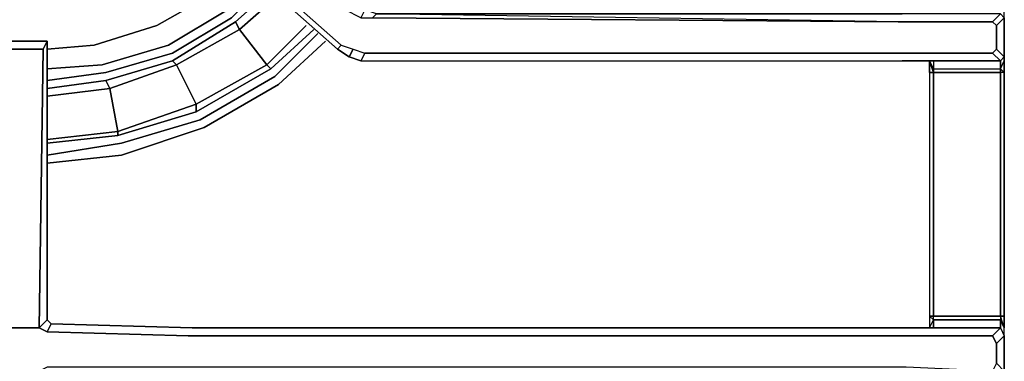
# Model space of a CAD drawing. Units: inches. Extents: x 0 to 36, y -21 to 0.
# Drawn here: x 6.2 to 12.7, y -10.1 to -7.9 of the extents above; entities that cross this region are included whole.
import ezdxf

# ---------------------------------------------------------------- set-up
doc = ezdxf.new("R2010")
doc.units = ezdxf.units.IN
doc.header["$MEASUREMENT"] = 0
doc.layers.get('0').update_dxf_attribs({"true_color": 0x5890e1})

msp = doc.modelspace()

# ---------------------------------------------------------------- linework, layer by layer
at = {"color": 58, "elevation": 0}
for points in [[(12.7267, -10.1999), (12.7267, -9.9654), (12.7267, -9.9133), (12.7267, -9.8339), (12.7267, -8.217), (12.7267, -8.1389), (12.7267, -8.1128), (12.7267, -7.8522), (12.7267, -7.8261), (12.7267, -7.748), (12.7267, -6.2081), (12.7267, -6.1299), (12.7267, -6.0778), (12.7267, -5.8433), (12.7267, -5.7911), (12.7267, -5.739), (12.7267, -4.0961), (12.7267, -4.0179), (12.7267, -3.9918), (12.7267, -3.7301), (12.7267, -3.704), (12.7267, -3.6258), (12.7267, -2.035)], [(8.4493, -7.8522), (8.3451, -7.8001), (7.5633, -7.0692), (7.433, -7.2517), (8.319, -8.0346), (8.293, -8.0607), (8.319, -8.0346), (8.3972, -8.0607)], [(8.5536, -7.8261), (8.4754, -7.8001), (8.4493, -7.8522), (8.5275, -7.8522), (12.0219, -7.8783), (8.5275, -7.8522), (8.5536, -7.8261), (12.048, -7.8261)], [(12.6746, -7.9043), (12.6485, -7.8783), (12.7006, -7.8261), (12.7267, -7.8522), (12.6746, -7.9043), (12.6485, -7.8783), (12.0219, -7.8783), (8.5536, -7.8261)], [(12.6485, -7.8783), (12.7006, -7.8261), (12.048, -7.8261), (8.5536, -7.8261)], [(12.7006, -7.8261), (12.6485, -7.8783)], [(12.7267, -8.1128), (12.7267, -7.8522), (12.7267, -7.8261)], [(12.6485, -7.8783), (12.6746, -7.9043), (12.6746, -8.0607), (12.6485, -8.0867), (11.9958, -8.0867), (8.4754, -8.0867), (8.4493, -8.1389), (12.048, -8.1389), (12.7006, -8.1389), (12.7006, -8.191), (12.7267, -8.1389), (12.7267, -8.217), (12.7267, -9.8339), (12.7267, -9.9133), (12.7006, -9.86), (12.7006, -9.9133), (12.7267, -9.9654), (12.7267, -9.9133), (12.7267, -9.8339), (12.7006, -9.8339)], [(6.3633, -8.0346), (6.3633, -8.0086), (6.0506, -8.0086), (6.0767, -8.0607), (6.3373, -8.0607), (6.0767, -8.0607), (6.0506, -8.0086), (6.3633, -8.0086), (6.3633, -8.0346), (6.3633, -9.86), (6.3112, -9.9133), (6.3373, -8.0607), (6.3633, -8.0086), (6.3373, -8.0607), (6.3112, -9.9133), (6.3633, -9.86)], [(6.3633, -8.0086), (6.3633, -8.0346)], [(8.319, -8.0346), (8.3972, -8.0607), (8.4754, -8.0867), (8.4493, -8.1389), (8.3711, -8.1128), (8.293, -8.0607), (8.319, -8.0346), (8.3972, -8.0607), (8.4754, -8.0867), (8.4493, -8.1389), (12.048, -8.1389), (12.7006, -8.1389), (12.6485, -8.0867), (12.6746, -8.0607)], [(6.3373, -8.0607), (6.3112, -9.9133), (6.0767, -9.9133), (6.0767, -8.0607), (6.0767, -9.9133), (6.3112, -9.9133), (6.3633, -9.9393)], [(8.3711, -8.1128), (8.293, -8.0607)], [(8.293, -8.0607), (8.3711, -8.1128), (8.3972, -8.0607), (8.3711, -8.1128), (8.4493, -8.1389), (12.048, -8.1389)], [(8.4493, -8.1389), (8.3711, -8.1128), (8.3972, -8.0607), (8.4754, -8.0867), (11.9958, -8.0867), (12.6485, -8.0867), (12.7006, -8.1389), (12.7267, -8.1128), (12.6746, -8.0607), (12.6485, -8.0867)], [(12.7006, -8.1389), (12.6485, -8.0867), (11.9958, -8.0867), (8.4754, -8.0867)], [(12.7267, -8.0867), (12.7267, -8.1128), (12.7267, -8.1389), (12.7267, -8.217), (12.7006, -8.217), (12.7006, -9.8339), (12.7006, -9.86), (12.2565, -9.86), (12.2565, -9.8339), (12.7006, -9.8339), (12.7006, -9.86), (12.7267, -9.9133)], [(12.7267, -8.0867), (12.7267, -8.1128), (12.7267, -8.1389)], [(12.2565, -8.1389), (12.2565, -8.191), (12.7006, -8.191), (12.7006, -8.1389), (12.048, -8.1389)], [(12.1262, -8.1389), (12.2043, -8.1389), (12.2565, -8.1389), (12.2565, -8.191), (12.2304, -8.1389), (12.2304, -8.217), (12.2304, -9.8339), (12.2304, -9.9133)], [(12.2043, -8.1389), (12.2565, -8.1389), (12.2565, -8.191), (12.2304, -8.1389), (12.2304, -8.217), (12.2565, -8.217), (12.2565, -9.8339), (12.2304, -9.8339), (12.2304, -9.9133), (12.2565, -9.86), (12.2565, -9.8339), (12.2304, -9.8339)], [(12.2043, -8.1389), (12.2565, -8.1389)], [(12.2565, -8.217), (12.2304, -8.1389), (12.2304, -8.217), (12.2304, -9.8339), (12.2565, -9.8339), (12.2565, -8.217), (12.2304, -8.217), (12.2304, -9.8339), (12.2304, -9.9133), (12.2565, -9.86), (12.2565, -9.9133)], [(12.2304, -8.217), (12.2304, -9.8339)], [(12.7267, -8.217), (12.7006, -8.217), (12.7006, -8.191)], [(12.7006, -9.9133), (12.7267, -9.9654), (12.7267, -9.9133), (12.7267, -9.8339), (12.7006, -9.8339), (12.7006, -8.217)], [(12.7006, -9.86), (12.7267, -9.9133), (12.7006, -9.8339), (12.7267, -9.8339), (12.7267, -8.217), (12.7006, -8.217)], [(12.7267, -9.8339), (12.7267, -8.217)], [(12.2565, -9.9133), (12.2565, -9.86), (12.7006, -9.86), (12.7006, -9.9133)], [(12.2565, -9.9133), (12.2565, -9.86)], [(12.7006, -9.9133), (12.7006, -9.86)], [(12.6485, -9.9654), (12.6746, -10.0175), (12.6746, -10.1478), (12.6485, -10.1999), (12.074, -10.1739), (7.3015, -10.1739), (6.3633, -10.1739), (6.3112, -10.1999), (6.0767, -10.1999), (6.0246, -10.1739), (6.0246, -9.9393), (6.0767, -9.9133), (6.3112, -9.9133), (6.3633, -9.9393)], [(12.7006, -9.9133), (12.7267, -9.9654), (12.6746, -10.0175), (12.6485, -9.9654), (12.074, -9.9654), (7.3015, -9.9654), (6.3633, -9.9393), (6.3894, -9.8861), (7.3276, -9.9133)], [(6.3633, -9.9393), (6.3894, -9.8861)], [(7.3276, -9.9133), (12.1262, -9.9133)], [(12.7006, -9.9133), (12.6485, -9.9654)], [(12.6746, -10.0175), (12.6485, -9.9654), (12.7006, -9.9133)], [(12.6485, -9.9654), (12.7006, -9.9133)], [(12.7267, -10.252), (12.7267, -10.1999), (12.7267, -9.9654), (12.7267, -9.9133)], [(12.074, -9.9654), (7.3015, -9.9654)], [(7.3015, -9.9654), (12.074, -9.9654)]]:
    msp.add_lwpolyline(points, dxfattribs=at)
for points in [[(7.433, -7.2517), (8.319, -8.0346)], [(8.293, -8.0607), (7.4069, -7.2777)], [(8.293, -8.0607), (7.4069, -7.2777)], [(8.5536, -7.8261), (8.5275, -7.8522), (12.0219, -7.8783)], [(12.7267, -8.1128), (12.6746, -8.0607), (12.6746, -7.9043), (12.7267, -7.8522)], [(12.7267, -7.8522), (12.6746, -7.9043), (12.6746, -8.0607), (12.7267, -8.1128), (12.7006, -8.1389), (12.7267, -8.1128)], [(12.6485, -7.8783), (12.0219, -7.8783)], [(6.0767, -8.0607), (6.0506, -8.0086), (6.3633, -8.0086), (6.3373, -8.0607)], [(6.3633, -8.0086), (6.3633, -9.86)], [(6.3633, -8.0086), (6.3633, -9.86)], [(6.3633, -8.0346), (6.3633, -9.86)], [(12.7006, -8.191), (12.7267, -8.1389), (12.7267, -8.217), (12.7006, -8.191), (12.7267, -8.1389), (12.7267, -8.1128), (12.7006, -8.1389)], [(12.1262, -8.1389), (12.2043, -8.1389)], [(12.2304, -8.1389), (12.2565, -8.191), (12.2565, -8.217), (12.2304, -8.217)], [(12.7006, -8.217), (12.2565, -8.217), (12.2565, -8.191), (12.7006, -8.191)], [(12.7006, -8.191), (12.7006, -8.217), (12.2565, -8.217), (12.2565, -8.191)], [(12.2565, -9.8339), (12.2565, -8.217), (12.7006, -8.217), (12.7006, -9.8339)], [(6.3633, -9.86), (6.3894, -9.8861), (6.3633, -9.9393), (6.3112, -9.9133)], [(6.3633, -9.86), (6.3894, -9.8861), (7.3276, -9.9133), (12.1262, -9.9133), (7.3276, -9.9133), (6.3894, -9.8861)], [(12.2304, -9.8339), (12.2304, -9.9133), (12.2565, -9.86)], [(12.2565, -9.8339), (12.7006, -9.8339), (12.7006, -9.86), (12.2565, -9.86)], [(7.3015, -9.9654), (6.3633, -9.9393)], [(12.1262, -9.9133), (12.7006, -9.9133)], [(12.1262, -9.9133), (12.7006, -9.9133)], [(12.6485, -9.9654), (12.074, -9.9654)], [(12.7267, -10.1999), (12.6746, -10.1478), (12.6746, -10.0175), (12.7267, -9.9654)], [(12.7267, -9.9654), (12.6746, -10.0175), (12.6746, -10.1478), (12.7267, -10.1999), (12.7006, -10.226), (12.7267, -10.1999)]]:
    msp.add_lwpolyline(points, close=True, dxfattribs=at)
at = {"color": 121, "elevation": 0}
for points in [[(7.6675, -7.5134), (7.459, -7.6958), (7.093, -7.9043), (6.6761, -8.0346), (6.3633, -8.0607)], [(6.3633, -8.0607), (6.6761, -8.0346), (7.093, -7.9043), (7.459, -7.6958)]]:
    msp.add_lwpolyline(points, dxfattribs=at)
at = {"color": 18, "elevation": 0}
for points in [[(6.3633, -8.191), (6.7282, -8.1649), (7.1712, -8.0346), (7.5633, -7.8001), (7.7717, -7.5916)], [(7.7717, -7.5916), (7.5633, -7.8001), (7.1712, -8.0346), (6.7282, -8.1649), (6.3633, -8.191)], [(7.7717, -7.5916), (7.5633, -7.8001), (7.1712, -8.0346), (6.7282, -8.1649), (6.3633, -8.191)], [(7.7978, -7.6437), (7.5893, -7.8522), (7.1973, -8.0867), (6.7542, -8.217), (6.3633, -8.2692)], [(6.8324, -8.634), (7.3548, -8.4777), (7.3548, -8.4255), (7.2233, -8.1649), (7.6414, -7.9304), (7.6154, -7.8783), (7.8499, -7.6698)], [(7.3548, -8.4777), (7.8499, -8.191), (7.8239, -8.1649), (7.6414, -7.9304), (7.876, -7.7219)], [(7.6154, -7.8783), (7.1973, -8.1389), (6.7542, -8.2692), (6.3633, -8.3213)], [(6.3633, -8.6861), (6.8324, -8.634), (6.8324, -8.608), (7.3548, -8.4255), (7.8239, -8.1649), (8.0845, -7.9043)], [(7.1973, -8.1389), (6.7542, -8.2692), (6.7803, -8.3213), (7.2233, -8.1649), (7.1973, -8.1389), (7.6154, -7.8783)], [(7.6414, -7.9304), (7.6154, -7.8783)], [(6.3633, -8.7655), (6.8585, -8.6861), (7.3808, -8.5298), (7.876, -8.2431), (8.1627, -7.9564)], [(7.8239, -8.1649), (7.6414, -7.9304)], [(7.8499, -8.191), (8.1366, -7.9304)], [(8.2148, -8.0086), (7.9021, -8.2952), (7.4069, -8.5819), (6.8585, -8.7655), (6.3633, -8.8176)], [(6.3633, -8.8176), (6.8585, -8.7655), (7.4069, -8.5819), (7.9021, -8.2952), (8.2148, -8.0086)], [(6.7803, -8.3213), (7.2233, -8.1649), (7.3548, -8.4255), (6.8324, -8.608)], [(7.8499, -8.191), (7.8239, -8.1649)], [(6.8324, -8.634), (7.3548, -8.4777), (7.8499, -8.191)], [(6.7542, -8.2692), (6.7803, -8.3213)], [(6.3633, -8.6601), (6.8324, -8.608), (6.7803, -8.3213), (6.3633, -8.3734)], [(6.7803, -8.3213), (6.8324, -8.608)], [(6.8324, -8.608), (6.7803, -8.3213)], [(6.8324, -8.608), (6.8324, -8.634)]]:
    msp.add_lwpolyline(points, dxfattribs=at)
at = {"color": 121, "elevation": 0}
for points in [[(7.093, -7.9043), (7.459, -7.6958)], [(6.6761, -8.0346), (7.093, -7.9043)], [(6.6761, -8.0346), (6.3633, -8.0607)]]:
    msp.add_lwpolyline(points, close=True, dxfattribs=at)
at = {"color": 18, "elevation": 0}
for points in [[(7.8499, -7.6698), (7.6154, -7.8783)], [(7.876, -7.7219), (7.6414, -7.9304)], [(7.5893, -7.8522), (7.1973, -8.0867)], [(7.2233, -8.1649), (7.1973, -8.1389), (7.6154, -7.8783), (7.6414, -7.9304)], [(7.8239, -8.1649), (8.0845, -7.9043)], [(7.3548, -8.4255), (7.2233, -8.1649), (7.6414, -7.9304), (7.8239, -8.1649)], [(7.8499, -8.191), (8.1366, -7.9304)], [(7.876, -8.2431), (8.1627, -7.9564)], [(7.1973, -8.0867), (6.7542, -8.217)], [(6.7542, -8.2692), (7.1973, -8.1389), (7.2233, -8.1649), (6.7803, -8.3213)], [(7.8239, -8.1649), (7.8499, -8.191), (7.3548, -8.4777), (7.3548, -8.4255)], [(6.7542, -8.217), (6.3633, -8.2692)], [(7.3808, -8.5298), (7.876, -8.2431)], [(6.7542, -8.2692), (6.3633, -8.3213)], [(6.7803, -8.3213), (6.3633, -8.3734)], [(6.8324, -8.608), (7.3548, -8.4255), (7.3548, -8.4777), (6.8324, -8.634)], [(6.8585, -8.6861), (7.3808, -8.5298)], [(6.3633, -8.6601), (6.8324, -8.608)], [(6.3633, -8.6861), (6.8324, -8.634)], [(6.3633, -8.7655), (6.8585, -8.6861)]]:
    msp.add_lwpolyline(points, close=True, dxfattribs=at)

doc.saveas('drawing.dxf')
